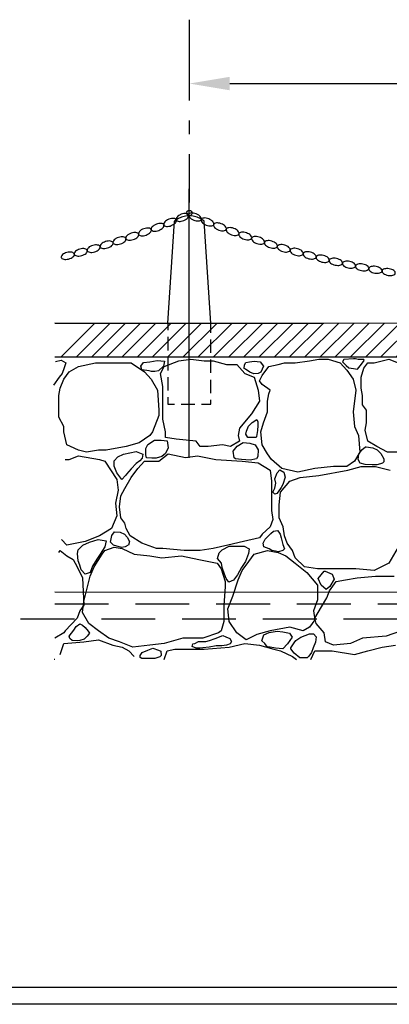
# Model space of a CAD drawing. Units: metres. Extents: x -11 to 10, y -11.8 to 3.1.
# Drawn here: x 1.9 to 4.7, y -11.8 to -4.4 of the extents above; entities that cross this region are included whole.
import ezdxf

# ---------------------------------------------------------------- set-up
doc = ezdxf.new("R2010")
doc.units = ezdxf.units.M
doc.header["$MEASUREMENT"] = 0
doc.header["$PDMODE"] = 2
doc.header["$PDSIZE"] = -0.5
doc.linetypes.add('PR6515', pattern=[0.9, 0.6, -0.15, 0, -0.15])
doc.linetypes.add('ST0401', pattern=[0.6, 0.4, -0.2])
doc.layers.get('0').update_dxf_attribs({"linetype": 'CONTINUOUS'})
for name, color, linetype in [('B01', 1, 'ST0401'), ('N02', 30, 'CONTINUOUS'), ('N04', 1, 'PR6515'), ('N12', 1, 'CONTINUOUS'), ('SL1', 1, 'CONTINUOUS'), ('SL4', 4, 'CONTINUOUS'), ('SL5', 5, 'CONTINUOUS'), ('ST010', 1, 'CONTINUOUS'), ('ST035', 1, 'CONTINUOUS')]:
    doc.layers.add(name, color=color, linetype=linetype)

# ---------------------------------------------------------------- blocks, each defined once
blk = doc.blocks.new('PALLARE', base_point=(39926.639, 27985.311))
at = {"layer": 'SL1'}
for p, q in [((39925.999, 27985.311), (39926.199, 27988.351)), ((39927.279, 27985.311), (39927.079, 27988.351)), ((39925.999, 27985.311), (39927.279, 27985.311)), ((39927.279, 27985.032), (39927.279, 27985.311)), ((39925.999, 27984.909), (39925.999, 27984.504)), ((39927.279, 27984.432), (39927.279, 27984.833)), ((39925.999, 27984.318), (39925.999, 27983.913)), ((39927.279, 27983.836), (39927.279, 27984.233)), ((39925.999, 27983.713), (39925.999, 27983.311)), ((39927.279, 27983.231), (39927.279, 27983.633)), ((39925.999, 27983.113), (39925.999, 27982.911)), ((39925.999, 27982.911), (39926.201, 27982.911)), ((39926.401, 27982.911), (39926.803, 27982.911)), ((39927, 27982.911), (39927.279, 27982.911)), ((39927.279, 27982.911), (39927.279, 27983.032))]:
    blk.add_line(p, q, dxfattribs=at)
blk.add_lwpolyline([(39925.999, 27985.311), (39925.999, 27985.112)], dxfattribs=at)
blk.add_arc((39926.639, 27987.826), 0.685, 50.0338, 129.9662, dxfattribs=at)
blk.add_point((39926.639, 27985.311), dxfattribs=at)
at = {"layer": 'ST010'}
blk.add_circle((39926.639, 27988.59), 0.08, dxfattribs=at)
blk = doc.blocks.new('KEDJA', base_point=(39959.974, 28032.346))
at = {"layer": 'SL1'}
blk.add_lwpolyline([(39959.774, 28032.346, 0.174705), (39959.786, 28032.312, 0.104203), (39959.832, 28032.275, 0.064948), (39959.893, 28032.254, 0.051099), (39959.974, 28032.246, 0.051099), (39960.055, 28032.254, 0.064948), (39960.115, 28032.275, 0.104203), (39960.161, 28032.312, 0.174705), (39960.174, 28032.346, 0.174705), (39960.161, 28032.38, 0.104203), (39960.115, 28032.417, 0.064948), (39960.055, 28032.438, 0.051099), (39959.974, 28032.446, 0.051099), (39959.893, 28032.438, 0.064948), (39959.832, 28032.417, 0.104203), (39959.786, 28032.38, 0.174705)], format="xyb", close=True, dxfattribs=at)
blk = doc.blocks.new('*X27')
at = {"color": 0}
for p, q in [((2.6958, -5.2582), (2.9457, -5.0082)), ((2.8089, -5.2582), (3.0588, -5.0082)), ((2.922, -5.2582), (3.1719, -5.0082)), ((3.0351, -5.2582), (3.2851, -5.0083)), ((3.1482, -5.2582), (3.3982, -5.0083)), ((3.2613, -5.2583), (3.5113, -5.0083)), ((3.3745, -5.2583), (3.6244, -5.0083)), ((3.4876, -5.2583), (3.7375, -5.0083)), ((3.6007, -5.2583), (3.8506, -5.0084)), ((3.7138, -5.2583), (3.9638, -5.0084)), ((3.8269, -5.2584), (4.0769, -5.0084)), ((3.94, -5.2584), (4.19, -5.0084)), ((4.0532, -5.2584), (4.3031, -5.0084)), ((4.1663, -5.2584), (4.4162, -5.0085)), ((4.2794, -5.2584), (4.5293, -5.0085)), ((4.3925, -5.2585), (4.6425, -5.0085)), ((4.5056, -5.2585), (4.7556, -5.0085)), ((4.6187, -5.2585), (4.8687, -5.0085)), ((4.7319, -5.2585), (4.9818, -5.0086)), ((4.845, -5.2585), (5.0949, -5.0086)), ((4.9581, -5.2586), (5.208, -5.0086)), ((5.0712, -5.2586), (5.3212, -5.0086)), ((5.1843, -5.2586), (5.4343, -5.0087)), ((5.2974, -5.2586), (5.5474, -5.0087)), ((5.4106, -5.2586), (5.6605, -5.0087)), ((5.5237, -5.2587), (5.7736, -5.0087)), ((5.6368, -5.2587), (5.8867, -5.0087)), ((5.7499, -5.2587), (5.9999, -5.0088)), ((5.863, -5.2587), (6.113, -5.0088)), ((5.9761, -5.2587), (6.2261, -5.0088)), ((6.0893, -5.2588), (6.3392, -5.0088)), ((6.2024, -5.2588), (6.4523, -5.0088)), ((6.3155, -5.2588), (6.5654, -5.0089)), ((6.4286, -5.2588), (6.6786, -5.0089)), ((6.5417, -5.2589), (6.7917, -5.0089)), ((6.6548, -5.2589), (6.9048, -5.0089)), ((6.768, -5.2589), (7.0179, -5.0089)), ((6.8811, -5.2589), (7.131, -5.009)), ((6.9942, -5.2589), (7.2441, -5.009)), ((7.1073, -5.259), (7.3573, -5.009)), ((7.2204, -5.259), (7.4704, -5.009)), ((7.3335, -5.259), (7.5835, -5.009)), ((7.4467, -5.259), (7.6966, -5.0091)), ((7.5598, -5.259), (7.8097, -5.0091)), ((7.6729, -5.2591), (7.9228, -5.0091)), ((7.786, -5.2591), (8.036, -5.0091)), ((7.8991, -5.2591), (8.1491, -5.0091)), ((8.0122, -5.2591), (8.2622, -5.0092)), ((8.1253, -5.2591), (8.3753, -5.0092)), ((8.2385, -5.2592), (8.4884, -5.0092)), ((8.3516, -5.2592), (8.6015, -5.0092)), ((8.4647, -5.2592), (8.7147, -5.0092)), ((8.5778, -5.2592), (8.8278, -5.0093)), ((8.6909, -5.2592), (8.9409, -5.0093)), ((8.804, -5.2593), (9.054, -5.0093)), ((8.9172, -5.2593), (9.1671, -5.0093)), ((9.0303, -5.2593), (9.2802, -5.0094)), ((9.1434, -5.2593), (9.3934, -5.0094)), ((9.2565, -5.2593), (9.5065, -5.0094)), ((9.3696, -5.2594), (9.6196, -5.0094))]:
    blk.add_line(p, q, dxfattribs=at)

msp = doc.modelspace()

# ---------------------------------------------------------------- linework, layer by layer
at = {"layer": 'B01'}
for p, q in [((9.1894, -8.7796), (2.1894, -8.7784)), ((8.9366, -8.8905), (1.9366, -8.8892))]:
    msp.add_line(p, q, dxfattribs=at)
at = {"layer": 'N04'}
msp.add_line((3.1898, -4.4336), (3.1898, -5.7931), dxfattribs=at)
at = {"layer": 'N12'}
for p, q in [((3.1898, -4.8993), (3.1898, -4.9085)), ((3.4898, -4.9085), (7.8898, -4.9085))]:
    msp.add_line(p, q, dxfattribs=at)
msp.add_solid([(3.4898, -4.8585), (3.4898, -4.9585), (3.1898, -4.9085)], dxfattribs=at)
at = {"layer": 'SL1'}
for p, q in [((9.1898, -6.6921), (2.1898, -6.6908)), ((2.1898, -6.9408), (9.1898, -6.9421)), ((2.1951, -6.9737), (2.2383, -6.9644)), ((2.2383, -6.9644), (2.2735, -6.9836)), ((2.2595, -7.023), (2.2451, -7.0628)), ((2.2735, -6.9836), (2.2595, -7.023)), ((2.2979, -7.0528), (2.3658, -7.0108)), ((2.3658, -7.0108), (2.4934, -6.984)), ((2.4934, -6.984), (2.6216, -6.984)), ((2.6216, -6.984), (2.7587, -6.984)), ((2.7587, -6.984), (2.8576, -7.0528)), ((2.8299, -7.0087), (2.8497, -6.9814)), ((2.8365, -7.0355), (2.8299, -7.0087)), ((2.8497, -6.9814), (2.8953, -6.9772)), ((2.8953, -6.9772), (2.9509, -6.9681)), ((2.9509, -6.9681), (3.0064, -6.9728)), ((2.9969, -7.0087), (2.9605, -7.0449)), ((2.9749, -7.0645), (3.0041, -7.0108)), ((3.0064, -6.9728), (2.9969, -7.0087)), ((3.0041, -7.0108), (3.112, -6.9698)), ((3.112, -6.9698), (3.2006, -6.9562)), ((3.2006, -6.9562), (3.299, -6.9698)), ((3.299, -6.9698), (3.3678, -6.9698)), ((3.3678, -6.9698), (3.4649, -6.9981)), ((3.4649, -6.9981), (3.5435, -6.9981)), ((3.5435, -6.9981), (3.6029, -7.0645)), ((3.5977, -7.0269), (3.6005, -6.9996)), ((3.6074, -7.0316), (3.5977, -7.0269)), ((3.6005, -6.9996), (3.6107, -6.9814)), ((3.6107, -6.9814), (3.6369, -6.9772)), ((3.6369, -6.9772), (3.6726, -6.9728)), ((3.6726, -6.9728), (3.7151, -6.9772)), ((3.7151, -6.9772), (3.7413, -7.0087)), ((3.7413, -7.0087), (3.7215, -7.0537)), ((3.731, -7.0787), (3.7796, -7.0108)), ((3.7796, -7.0108), (3.8488, -6.9981)), ((3.8488, -6.9981), (3.8969, -6.984)), ((3.8969, -6.984), (3.9755, -6.984)), ((3.9755, -6.984), (4.0839, -6.9698)), ((4.0839, -6.9698), (4.1527, -6.9562)), ((4.1527, -6.9562), (4.2215, -6.9562)), ((4.2215, -6.9562), (4.31, -6.984)), ((4.31, -6.984), (4.359, -7.0386)), ((4.3385, -6.9593), (4.329, -6.9772)), ((4.329, -6.9772), (4.3551, -7.004)), ((4.4103, -6.9546), (4.3385, -6.9593)), ((4.3551, -7.004), (4.3744, -7.0222)), ((4.3744, -7.0222), (4.4103, -7.0269)), ((4.4235, -6.9546), (4.4103, -6.9546)), ((4.4103, -7.0269), (4.4398, -7.0316)), ((4.4432, -6.9593), (4.4235, -6.9546)), ((4.4398, -7.0316), (4.4694, -6.9954)), ((4.4857, -6.9593), (4.4432, -6.9593)), ((4.4669, -7.0923), (4.4858, -7.0245)), ((4.4694, -6.9954), (4.4887, -6.9681)), ((4.4887, -6.9681), (4.4857, -6.9593)), ((4.4858, -7.0245), (4.5164, -6.984)), ((4.5164, -6.984), (4.5644, -6.984)), ((4.5644, -6.984), (4.6733, -6.9562)), ((4.6733, -6.9562), (4.7411, -6.984)), ((2.2239, -7.0919), (2.181, -7.1516)), ((2.2451, -7.0628), (2.2239, -7.0919)), ((2.2583, -7.1065), (2.2979, -7.0528)), ((2.8922, -7.0449), (2.8365, -7.0355)), ((2.8576, -7.0528), (2.9066, -7.1065)), ((2.9085, -7.0494), (2.8922, -7.0449)), ((2.9343, -7.0494), (2.9085, -7.0494)), ((2.9605, -7.0449), (2.9343, -7.0494)), ((2.9942, -7.1606), (2.9749, -7.0645)), ((3.6029, -7.0645), (3.6717, -7.0923)), ((3.6397, -7.0537), (3.6074, -7.0316)), ((3.6692, -7.0676), (3.6397, -7.0537)), ((3.7021, -7.0631), (3.6692, -7.0676)), ((3.6717, -7.0923), (3.7009, -7.187)), ((3.7215, -7.0537), (3.7021, -7.0631)), ((3.7108, -7.1192), (3.731, -7.0787)), ((4.359, -7.0386), (4.4071, -7.1065)), ((4.4669, -7.1734), (4.4669, -7.0923)), ((2.2192, -7.2271), (2.2291, -7.1734)), ((2.2291, -7.1734), (2.2583, -7.1065)), ((2.9066, -7.1065), (2.9546, -7.187)), ((2.9942, -7.2817), (2.9942, -7.1606)), ((3.731, -7.1465), (3.7108, -7.1192)), ((3.7895, -7.187), (3.731, -7.1465)), ((4.4071, -7.1065), (4.4278, -7.187)), ((4.4773, -7.2271), (4.4669, -7.1734)), ((2.2192, -7.31), (2.2192, -7.2271)), ((2.9546, -7.187), (2.9645, -7.3359)), ((3.7009, -7.187), (3.7108, -7.269)), ((3.7701, -7.269), (3.7796, -7.2153)), ((3.7796, -7.2153), (3.7895, -7.187)), ((4.4278, -7.187), (4.4071, -7.3496)), ((4.4773, -7.2959), (4.4773, -7.2271)), ((2.2192, -7.3896), (2.2192, -7.31)), ((2.9942, -7.4037), (2.9942, -7.2817)), ((3.7108, -7.269), (3.6524, -7.3632)), ((3.7701, -7.3496), (3.7701, -7.269)), ((4.506, -7.3359), (4.4773, -7.2959)), ((2.2583, -7.4574), (2.2192, -7.3896)), ((2.9645, -7.3769), (2.9155, -7.4975)), ((2.9645, -7.3359), (2.9645, -7.3769)), ((3.6524, -7.3632), (3.5638, -7.4716)), ((3.7405, -7.4311), (3.7701, -7.3496)), ((4.4071, -7.3496), (4.417, -7.4574)), ((4.506, -7.4311), (4.506, -7.3359)), ((2.2583, -7.4975), (2.2583, -7.4574)), ((3.014, -7.4975), (2.9942, -7.4037)), ((3.6135, -7.4915), (3.63, -7.4554)), ((3.63, -7.4554), (3.6562, -7.4286)), ((3.6562, -7.4286), (3.6921, -7.4059)), ((3.6921, -7.4059), (3.6988, -7.4239)), ((3.6988, -7.4507), (3.6954, -7.4869)), ((3.6988, -7.4239), (3.6988, -7.4507)), ((3.7211, -7.4975), (3.7405, -7.4311)), ((4.417, -7.4574), (4.4467, -7.5258)), ((4.4957, -7.4857), (4.506, -7.4311)), ((2.2786, -7.5941), (2.2583, -7.4975)), ((2.8967, -7.5258), (2.818, -7.5804)), ((2.9155, -7.4975), (2.8967, -7.5258)), ((3.014, -7.5394), (3.014, -7.4975)), ((3.0927, -7.5521), (3.014, -7.5394)), ((3.5638, -7.4716), (3.5539, -7.5258)), ((3.5539, -7.5258), (3.5638, -7.5663)), ((3.6107, -7.5141), (3.6135, -7.4915)), ((3.6237, -7.541), (3.6107, -7.5141)), ((3.6889, -7.5321), (3.6856, -7.541)), ((3.6954, -7.4869), (3.6889, -7.5321)), ((3.731, -7.5941), (3.7211, -7.4975)), ((4.4467, -7.5258), (4.4565, -7.6482)), ((4.5164, -7.5663), (4.4957, -7.4857)), ((2.3078, -7.6063), (2.2786, -7.5941)), ((2.3658, -7.6341), (2.3078, -7.6063)), ((2.7196, -7.6063), (2.5721, -7.6341)), ((2.818, -7.5804), (2.7196, -7.6063)), ((2.8661, -7.6224), (2.8823, -7.591)), ((2.8823, -7.591), (2.9315, -7.5589)), ((2.9315, -7.5589), (2.9804, -7.5589)), ((2.9804, -7.5589), (3.0259, -7.5636)), ((3.0259, -7.5636), (3.0326, -7.6178)), ((3.2397, -7.5663), (3.0927, -7.5521)), ((3.2693, -7.6063), (3.2397, -7.5663)), ((3.3287, -7.6063), (3.2693, -7.6063)), ((3.4357, -7.5941), (3.3287, -7.6063)), ((3.4955, -7.6063), (3.4357, -7.5941)), ((3.5638, -7.5663), (3.4955, -7.6063)), ((3.5159, -7.6406), (3.5453, -7.6043)), ((3.5453, -7.6043), (3.591, -7.5771)), ((3.591, -7.5771), (3.6397, -7.5818)), ((3.6562, -7.541), (3.6237, -7.541)), ((3.6397, -7.5818), (3.6791, -7.5951)), ((3.6856, -7.541), (3.6562, -7.541)), ((3.6791, -7.5951), (3.7021, -7.6312)), ((3.7701, -7.661), (3.731, -7.5941)), ((4.4727, -7.6312), (4.4989, -7.6091)), ((4.4989, -7.6091), (4.505, -7.6091)), ((4.505, -7.6091), (4.5541, -7.6178)), ((4.5842, -7.6063), (4.5164, -7.5663)), ((4.6629, -7.6482), (4.5842, -7.6063)), ((2.2979, -7.7029), (2.3658, -7.6751)), ((2.4256, -7.6482), (2.3658, -7.6341)), ((2.3658, -7.6751), (2.5231, -7.7029)), ((2.5142, -7.6341), (2.4256, -7.6482)), ((2.5721, -7.6341), (2.5142, -7.6341)), ((2.631, -7.7137), (2.6597, -7.6831)), ((2.6597, -7.6831), (2.7017, -7.6643)), ((2.7017, -7.6643), (2.7949, -7.644)), ((2.7949, -7.644), (2.8449, -7.6643)), ((2.8449, -7.6643), (2.8383, -7.6935)), ((2.8661, -7.6674), (2.8661, -7.6224)), ((2.8726, -7.6899), (2.8661, -7.6674)), ((2.9867, -7.6813), (2.9445, -7.6946)), ((2.9645, -7.7147), (3.0333, -7.661)), ((3.0129, -7.6584), (2.9867, -7.6813)), ((3.0326, -7.6178), (3.0129, -7.6584)), ((3.0333, -7.661), (3.1615, -7.6888)), ((3.1615, -7.6888), (3.25, -7.6751)), ((3.25, -7.6751), (3.3867, -7.7029)), ((3.5223, -7.6899), (3.5159, -7.6406)), ((3.6988, -7.6813), (3.6889, -7.6992)), ((3.7021, -7.6312), (3.6988, -7.6813)), ((3.7993, -7.7029), (3.7701, -7.661)), ((4.4565, -7.6482), (4.417, -7.7147)), ((4.4432, -7.7034), (4.4493, -7.6631)), ((4.4493, -7.6631), (4.4727, -7.6312)), ((4.5541, -7.6178), (4.5868, -7.6312)), ((4.5868, -7.6312), (4.613, -7.6584)), ((4.613, -7.6584), (4.6356, -7.6992)), ((4.751, -7.6482), (4.6629, -7.6482)), ((2.2682, -7.7029), (2.2979, -7.7029)), ((2.5231, -7.7029), (2.5622, -7.7147)), ((2.5622, -7.7147), (2.6508, -7.8513)), ((2.631, -7.7533), (2.631, -7.7137)), ((2.6522, -7.8018), (2.631, -7.7533)), ((2.7949, -7.733), (2.7587, -7.7721)), ((2.8232, -7.7137), (2.7949, -7.733)), ((2.8081, -7.7693), (2.8576, -7.7147)), ((2.8383, -7.6935), (2.8232, -7.7137)), ((2.8576, -7.7147), (2.9645, -7.7147)), ((2.9118, -7.6946), (2.8726, -7.6899)), ((2.9445, -7.6946), (2.9118, -7.6946)), ((3.3867, -7.7029), (3.5831, -7.7147)), ((3.5322, -7.6992), (3.5223, -7.6899)), ((3.578, -7.7034), (3.5322, -7.6992)), ((3.6432, -7.7081), (3.578, -7.7034)), ((3.5831, -7.7147), (3.7009, -7.7288)), ((3.6889, -7.6992), (3.6432, -7.7081)), ((3.7009, -7.7288), (3.7895, -7.783)), ((3.878, -7.7693), (3.7993, -7.7029)), ((4.2606, -7.7566), (4.1235, -7.7693)), ((4.359, -7.7566), (4.2606, -7.7566)), ((4.417, -7.7147), (4.359, -7.7566)), ((4.368, -7.783), (4.4669, -7.7566)), ((4.4595, -7.7307), (4.4432, -7.7034)), ((4.4953, -7.7396), (4.4595, -7.7307)), ((4.4669, -7.7566), (4.5743, -7.7566)), ((4.5476, -7.744), (4.4953, -7.7396)), ((4.5771, -7.744), (4.5476, -7.744)), ((4.5743, -7.7566), (4.6822, -7.783)), ((4.5835, -7.744), (4.5771, -7.744)), ((4.6097, -7.7354), (4.5835, -7.744)), ((4.626, -7.7307), (4.6097, -7.7354)), ((4.6356, -7.7214), (4.626, -7.7307)), ((4.6356, -7.6992), (4.6356, -7.7214)), ((2.688, -7.8513), (2.6522, -7.8018)), ((2.7167, -7.8221), (2.688, -7.8513)), ((2.7238, -7.8122), (2.7167, -7.8221)), ((2.7587, -7.7721), (2.7238, -7.8122)), ((2.7587, -7.8376), (2.8081, -7.7693)), ((3.7895, -7.783), (3.7993, -7.8654)), ((3.8259, -7.8478), (3.8424, -7.803)), ((3.8424, -7.803), (3.8618, -7.7802)), ((3.8618, -7.7802), (3.8911, -7.7984)), ((3.9953, -7.7966), (3.878, -7.7693)), ((3.8911, -7.7984), (3.9009, -7.8345)), ((4.1235, -7.7693), (3.9953, -7.7966)), ((4.0146, -7.8376), (4.1527, -7.8235)), ((4.1527, -7.8235), (4.368, -7.783)), ((2.6508, -7.8513), (2.6607, -7.9319)), ((2.7101, -7.9196), (2.7587, -7.8376)), ((3.7993, -7.8654), (3.7993, -7.9601)), ((3.8328, -7.8798), (3.8259, -7.8478)), ((3.8259, -7.9158), (3.8328, -7.8798)), ((3.8681, -7.946), (3.936, -7.8654)), ((3.885, -7.8885), (3.8719, -7.9111)), ((3.9009, -7.8345), (3.885, -7.8885)), ((3.936, -7.8654), (4.0146, -7.8376)), ((2.6607, -7.9319), (2.6409, -8.028)), ((2.671, -8.0548), (2.68, -7.9743)), ((2.68, -7.9743), (2.7101, -7.9196)), ((3.7993, -7.9601), (3.7993, -8.0821)), ((3.8096, -7.9473), (3.8259, -7.9158)), ((3.8259, -7.9606), (3.8096, -7.9473)), ((3.8391, -7.9561), (3.8259, -7.9606)), ((3.8488, -7.9426), (3.8391, -7.9561)), ((3.8719, -7.9111), (3.8488, -7.9426)), ((3.8573, -8.0407), (3.8681, -7.946)), ((2.6409, -8.028), (2.6508, -8.1227)), ((3.8573, -8.1368), (3.8573, -8.0407)), ((2.6508, -8.1227), (2.6117, -8.2173)), ((2.68, -8.1368), (2.671, -8.0548)), ((3.7993, -8.0821), (3.8097, -8.1486)), ((2.7101, -8.1764), (2.68, -8.1368)), ((2.7196, -8.2173), (2.7101, -8.1764)), ((3.8097, -8.1486), (3.7895, -8.2032)), ((3.8879, -8.2032), (3.8573, -8.1368)), ((2.5231, -8.2711), (2.4152, -8.312)), ((2.6117, -8.2173), (2.5231, -8.2711)), ((2.605, -8.3168), (2.6147, -8.2673)), ((2.6147, -8.2673), (2.634, -8.2406)), ((2.634, -8.2406), (2.6765, -8.2445)), ((2.6765, -8.2445), (2.7094, -8.2585)), ((2.7094, -8.2585), (2.7288, -8.2807)), ((2.7497, -8.2711), (2.7196, -8.2173)), ((2.8369, -8.3257), (2.7497, -8.2711)), ((3.731, -8.2574), (3.7108, -8.2852)), ((3.7895, -8.2032), (3.731, -8.2574)), ((3.7545, -8.2947), (3.7965, -8.2539)), ((3.7965, -8.2539), (3.8164, -8.2359)), ((3.8164, -8.2359), (3.846, -8.2314)), ((3.846, -8.2314), (3.8554, -8.2445)), ((3.8554, -8.2445), (3.8653, -8.2585)), ((3.8653, -8.2585), (3.8719, -8.2854)), ((3.8969, -8.2711), (3.8879, -8.2032)), ((3.9176, -8.3257), (3.8969, -8.2711)), ((2.2786, -8.3398), (2.239, -8.2993)), ((2.4152, -8.312), (2.2786, -8.3398)), ((2.3631, -8.3756), (2.399, -8.3395)), ((2.399, -8.3395), (2.4482, -8.3168)), ((2.4482, -8.3168), (2.5133, -8.2986)), ((2.5133, -8.2986), (2.5721, -8.308)), ((2.5721, -8.308), (2.5624, -8.353)), ((2.6277, -8.3395), (2.605, -8.3168)), ((2.6863, -8.3577), (2.6277, -8.3395)), ((2.7356, -8.3395), (2.7124, -8.353)), ((2.7288, -8.2807), (2.7453, -8.3127)), ((2.7385, -8.3395), (2.7356, -8.3395)), ((2.7453, -8.3127), (2.7385, -8.3395)), ((2.9462, -8.3657), (2.8369, -8.3257)), ((3.4752, -8.3398), (3.3678, -8.3657)), ((3.593, -8.312), (3.4752, -8.3398)), ((3.7108, -8.2852), (3.593, -8.312)), ((3.738, -8.3262), (3.7545, -8.2947)), ((3.7444, -8.353), (3.738, -8.3262)), ((3.8719, -8.2854), (3.885, -8.3348)), ((3.885, -8.3348), (3.8979, -8.3668)), ((3.9567, -8.3799), (3.9176, -8.3257)), ((2.2192, -8.3935), (2.2291, -8.3799)), ((2.2291, -8.3799), (2.2786, -8.4204)), ((2.3597, -8.4028), (2.3631, -8.3756)), ((2.3631, -8.4572), (2.3597, -8.4028)), ((2.4835, -8.5024), (2.5429, -8.4077)), ((2.5265, -8.4071), (2.5034, -8.4433)), ((2.5624, -8.353), (2.5265, -8.4071)), ((2.5429, -8.4077), (2.5622, -8.3799)), ((2.5622, -8.3799), (2.6315, -8.354)), ((2.6315, -8.354), (2.6904, -8.3657)), ((2.7124, -8.353), (2.6863, -8.3577)), ((2.6904, -8.3657), (2.7789, -8.4077)), ((2.7789, -8.4077), (2.8967, -8.4204)), ((2.9942, -8.3657), (2.9462, -8.3657)), ((3.1511, -8.3799), (2.9942, -8.3657)), ((3.2693, -8.3799), (3.1511, -8.3799)), ((3.3678, -8.3657), (3.2693, -8.3799)), ((3.3983, -8.4391), (3.4115, -8.3981)), ((3.4115, -8.3981), (3.4342, -8.3756)), ((3.4342, -8.3756), (3.4864, -8.3488)), ((3.4864, -8.3488), (3.5518, -8.3488)), ((3.5518, -8.3488), (3.5977, -8.3488)), ((3.5977, -8.3488), (3.6336, -8.3668)), ((3.63, -8.4028), (3.6074, -8.4612)), ((3.6336, -8.3668), (3.63, -8.4028)), ((3.6321, -8.4619), (3.6717, -8.4077)), ((3.6717, -8.4077), (3.7701, -8.3799)), ((3.7835, -8.3668), (3.7444, -8.353)), ((3.7701, -8.3799), (3.8488, -8.3935)), ((3.8034, -8.3803), (3.7835, -8.3668)), ((3.8294, -8.385), (3.8034, -8.3803)), ((3.8521, -8.3889), (3.8294, -8.385)), ((3.8488, -8.3935), (3.9068, -8.4204)), ((3.885, -8.3803), (3.8521, -8.3889)), ((3.8979, -8.3668), (3.885, -8.3803)), ((3.9755, -8.4336), (3.9567, -8.3799)), ((4.7411, -8.354), (4.6733, -8.4746)), ((2.2786, -8.4204), (2.3262, -8.4477)), ((2.3262, -8.4477), (2.3573, -8.5024)), ((2.3761, -8.4884), (2.3631, -8.4572)), ((2.3858, -8.5246), (2.3761, -8.4884)), ((2.5034, -8.4433), (2.471, -8.4974)), ((2.8967, -8.4204), (2.9853, -8.4336)), ((2.9853, -8.4336), (3.1318, -8.4204)), ((3.1318, -8.4204), (3.2599, -8.4477)), ((3.2599, -8.4477), (3.3965, -8.4746)), ((3.3965, -8.4746), (3.4258, -8.5165)), ((3.4278, -8.4751), (3.3983, -8.4391)), ((3.4342, -8.5066), (3.4278, -8.4751)), ((3.6074, -8.4612), (3.578, -8.5066)), ((3.5831, -8.5283), (3.6321, -8.4619)), ((3.9068, -8.4204), (3.9755, -8.4746)), ((4.0453, -8.5024), (3.9755, -8.4336)), ((3.9755, -8.4746), (4.0641, -8.5424)), ((4.6733, -8.4746), (4.5644, -8.5283)), ((2.3573, -8.5024), (2.3964, -8.5829)), ((2.4153, -8.556), (2.3858, -8.5246)), ((2.4543, -8.5428), (2.4153, -8.556)), ((2.471, -8.4974), (2.4543, -8.5428)), ((2.4543, -8.5702), (2.4835, -8.5024)), ((3.4258, -8.5165), (3.4564, -8.6112)), ((3.4507, -8.556), (3.4342, -8.5066)), ((3.4637, -8.5875), (3.4507, -8.556)), ((3.5485, -8.5607), (3.5192, -8.6015)), ((3.578, -8.5066), (3.5485, -8.5607)), ((3.5539, -8.5971), (3.5831, -8.5283)), ((4.1428, -8.5165), (4.0453, -8.5024)), ((4.0641, -8.5424), (4.1428, -8.6371)), ((4.2898, -8.5165), (4.1428, -8.5165)), ((4.1462, -8.5875), (4.1915, -8.5334)), ((4.1915, -8.5334), (4.1982, -8.5334)), ((4.1982, -8.5334), (4.2506, -8.556)), ((4.2506, -8.556), (4.2667, -8.5922)), ((4.4278, -8.5165), (4.2898, -8.5165)), ((4.5644, -8.5283), (4.4278, -8.5165)), ((2.3964, -8.5829), (2.4049, -8.7874)), ((2.4256, -8.679), (2.4543, -8.5702)), ((3.4564, -8.6112), (3.4564, -8.6508)), ((3.483, -8.6148), (3.4637, -8.5875)), ((3.5192, -8.6015), (3.483, -8.6148)), ((3.5143, -8.7191), (3.5539, -8.5971)), ((4.1428, -8.6371), (4.1428, -8.7455)), ((4.1688, -8.6377), (4.1462, -8.5875)), ((4.2314, -8.679), (4.2808, -8.6112)), ((4.2667, -8.5922), (4.2341, -8.6463)), ((4.2808, -8.6112), (4.3491, -8.5971)), ((4.3491, -8.5971), (4.4377, -8.5829)), ((4.4377, -8.5829), (4.5743, -8.5702)), ((4.5743, -8.5702), (4.7119, -8.5702)), ((2.4049, -8.7596), (2.4256, -8.679)), ((3.4564, -8.6508), (3.4465, -8.7874)), ((4.2079, -8.6692), (4.1688, -8.6377)), ((4.2341, -8.6463), (4.2079, -8.6692)), ((4.2111, -8.7327), (4.2314, -8.679)), ((2.3964, -8.8416), (2.4049, -8.7596)), ((3.4752, -8.8133), (3.5143, -8.7191)), ((4.1428, -8.7455), (4.1136, -8.8274)), ((4.172, -8.7996), (4.2111, -8.7327)), ((2.3757, -8.8274), (2.3573, -8.8821)), ((2.4049, -8.7874), (2.3757, -8.8274)), ((2.4444, -8.9221), (2.3964, -8.8416)), ((3.4465, -8.7874), (3.4465, -8.8679)), ((3.4851, -8.908), (3.4752, -8.8133)), ((4.1136, -8.8274), (4.1235, -8.8962)), ((4.1235, -8.8821), (4.172, -8.7996)), ((2.3573, -8.8821), (2.2682, -8.9768)), ((2.35, -8.9444), (2.3761, -8.9262)), ((2.3761, -8.9262), (2.3959, -8.9352)), ((2.5142, -8.9768), (2.4444, -8.9221)), ((3.4465, -8.908), (3.4258, -8.9768)), ((3.4465, -8.8679), (3.4465, -8.908)), ((3.5435, -8.9909), (3.4851, -8.908)), ((4.1235, -8.8962), (4.0839, -8.9499)), ((4.1329, -8.9221), (4.1235, -8.8821)), ((4.1918, -8.9909), (4.1329, -8.9221)), ((2.2583, -8.9909), (2.19, -9.0305)), ((2.2682, -8.9768), (2.2583, -8.9909)), ((2.2976, -9.0165), (2.3307, -8.9712)), ((2.3307, -8.9712), (2.35, -8.9444)), ((2.3959, -8.9352), (2.4153, -8.9531)), ((2.4153, -8.9531), (2.438, -8.9806)), ((2.4482, -8.9938), (2.4318, -9.0165)), ((2.438, -8.9806), (2.4482, -8.9938)), ((2.5924, -9.0305), (2.5142, -8.9768)), ((3.4069, -8.9909), (3.2891, -9.0305)), ((3.4258, -8.9768), (3.4069, -8.9909)), ((3.6128, -9.0446), (3.5435, -8.9909)), ((3.7895, -8.9768), (3.6915, -9.0041)), ((3.7444, -9.0074), (3.7835, -8.9893)), ((3.7835, -8.9893), (3.8424, -8.9806)), ((3.936, -8.9499), (3.7895, -8.9768)), ((3.8424, -8.9806), (3.885, -8.9846)), ((3.885, -8.9846), (3.9338, -8.9938)), ((3.9338, -8.9938), (3.9531, -9.0253)), ((4.0349, -8.9768), (3.936, -8.9499)), ((4.0184, -9.0253), (4.0838, -8.9985)), ((4.0839, -8.9499), (4.0349, -8.9768)), ((4.0838, -8.9985), (4.1133, -8.9985)), ((4.1133, -8.9985), (4.133, -9.0208)), ((4.2021, -9.0587), (4.1918, -8.9909)), ((4.8094, -8.9626), (4.653, -9.0168)), ((2.2291, -9.1534), (2.2583, -9.0715)), ((2.2583, -9.0715), (2.4049, -9.0587)), ((2.3012, -9.0347), (2.2976, -9.0165)), ((2.3205, -9.048), (2.3012, -9.0347)), ((2.3567, -9.0526), (2.3205, -9.048)), ((2.3761, -9.048), (2.3567, -9.0526)), ((2.4089, -9.0386), (2.3761, -9.048)), ((2.4049, -9.0587), (2.5142, -9.0446)), ((2.4318, -9.0165), (2.4089, -9.0386)), ((2.5142, -9.0446), (2.6216, -9.0847)), ((2.671, -9.0587), (2.5924, -9.0305)), ((2.769, -9.0988), (2.671, -9.0587)), ((3.0041, -9.0715), (2.8967, -9.0847)), ((3.1421, -9.0305), (3.0041, -9.0715)), ((3.2891, -9.0305), (3.1421, -9.0305)), ((3.2121, -9.093), (3.2154, -9.0748)), ((3.2154, -9.0748), (3.2318, -9.0708)), ((3.2318, -9.0708), (3.258, -9.0568)), ((3.258, -9.0568), (3.2842, -9.0568)), ((3.2842, -9.0568), (3.3132, -9.0568)), ((3.3132, -9.0568), (3.3394, -9.048)), ((3.3394, -9.048), (3.382, -9.0347)), ((3.382, -9.0347), (3.4377, -9.0118)), ((3.4377, -9.0118), (3.4602, -9.0208)), ((3.4602, -9.0208), (3.4897, -9.0347)), ((3.4932, -9.0748), (3.4671, -9.0841)), ((3.4851, -9.0988), (3.6029, -9.0715)), ((3.4897, -9.0347), (3.5027, -9.0568)), ((3.5027, -9.0568), (3.4932, -9.0748)), ((3.6029, -9.0715), (3.7108, -9.0847)), ((3.6915, -9.0041), (3.6128, -9.0446)), ((3.7283, -9.0526), (3.7444, -9.0074)), ((3.751, -9.0708), (3.7283, -9.0526)), ((3.7703, -9.0976), (3.751, -9.0708)), ((3.9206, -9.0748), (3.885, -9.1109)), ((3.9531, -9.0253), (3.9206, -9.0748)), ((3.9435, -9.1023), (3.9694, -9.0662)), ((3.9694, -9.0662), (3.9825, -9.048)), ((3.9825, -9.048), (4.0184, -9.0253)), ((4.1264, -9.0615), (4.1098, -9.1023)), ((4.133, -9.0208), (4.1264, -9.0615)), ((4.2314, -9.0715), (4.2021, -9.0587)), ((4.2606, -9.0847), (4.2314, -9.0715)), ((4.3887, -9.0715), (4.2606, -9.0847)), ((4.4773, -9.0305), (4.3887, -9.0715)), ((4.653, -9.0168), (4.4773, -9.0305)), ((2.6216, -9.0847), (2.6904, -9.0988)), ((2.6904, -9.0988), (2.7393, -9.1252)), ((2.7393, -9.1252), (2.7789, -9.1671)), ((2.8967, -9.0847), (2.769, -9.0988)), ((2.8235, -9.1611), (2.8401, -9.1382)), ((2.8401, -9.1382), (2.8823, -9.1203)), ((2.8823, -9.1203), (2.9183, -9.1067)), ((2.9183, -9.1067), (2.9605, -9.1203)), ((2.9605, -9.1203), (2.977, -9.1289)), ((2.977, -9.1289), (2.9804, -9.1611)), ((3.0041, -9.191), (3.0248, -9.1252)), ((3.0248, -9.1252), (3.0828, -9.1125)), ((3.0828, -9.1125), (3.1907, -9.1125)), ((3.1907, -9.1125), (3.299, -9.1125)), ((3.2416, -9.1067), (3.2121, -9.093)), ((3.2677, -9.1067), (3.2416, -9.1067)), ((3.2903, -9.1023), (3.2677, -9.1067)), ((3.3366, -9.0976), (3.2903, -9.1023)), ((3.299, -9.1125), (3.4851, -9.0988)), ((3.3886, -9.0888), (3.3366, -9.0976)), ((3.4308, -9.0888), (3.3886, -9.0888)), ((3.4671, -9.0841), (3.4308, -9.0888)), ((3.7108, -9.0847), (3.8182, -9.1125)), ((3.7904, -9.0976), (3.7703, -9.0976)), ((3.8294, -9.1067), (3.7904, -9.0976)), ((3.8182, -9.1125), (3.8681, -9.1252)), ((3.885, -9.1109), (3.8294, -9.1067)), ((3.8681, -9.1252), (3.9567, -9.1671)), ((3.9435, -9.1109), (3.9435, -9.1023)), ((3.9694, -9.1429), (3.9435, -9.1109)), ((4.012, -9.1789), (3.9694, -9.1429)), ((4.097, -9.1382), (4.0774, -9.165)), ((4.0933, -9.1912), (4.1235, -9.1252)), ((4.1098, -9.1023), (4.097, -9.1382)), ((4.1235, -9.1252), (4.2507, -9.1252)), ((4.2507, -9.1252), (4.417, -9.1534)), ((4.417, -9.1534), (4.5164, -9.1252)), ((4.5164, -9.1252), (4.6238, -9.0988)), ((4.6238, -9.0988), (4.7208, -9.0847)), ((2.1894, -9.1908), (2.1854, -9.1908)), ((2.8235, -9.1744), (2.8235, -9.1611)), ((2.8365, -9.1832), (2.8235, -9.1744)), ((2.8856, -9.1832), (2.8365, -9.1832)), ((2.9343, -9.1832), (2.8856, -9.1832)), ((2.9707, -9.1697), (2.9343, -9.1832)), ((2.9804, -9.1611), (2.9707, -9.1697)), ((3.9567, -9.1671), (3.9854, -9.1911)), ((4.0576, -9.1789), (4.012, -9.1789)), ((4.0644, -9.1789), (4.0576, -9.1789)), ((4.0774, -9.165), (4.0644, -9.1789))]:
    msp.add_line(p, q, dxfattribs=at)
msp.add_lwpolyline([(2.2384, -6.2011, 0.174705), (2.2435, -6.2086, 0.104203), (2.257, -6.2146, 0.064948), (2.273, -6.2159, 0.051099), (2.2931, -6.2128, 0.051099), (2.3122, -6.2058, 0.064948), (2.3255, -6.1969, 0.104203), (2.3344, -6.1851, 0.174705), (2.3353, -6.1761, 0.174705), (2.3302, -6.1687, 0.104203), (2.3167, -6.1627, 0.064948), (2.3007, -6.1614, 0.051099), (2.2806, -6.1644, 0.051099), (2.2615, -6.1715, 0.064948), (2.2482, -6.1803, 0.104203), (2.2393, -6.1922, 0.174705)], format="xyb", close=True, dxfattribs=at)
at = {"layer": 'SL5'}
msp.add_line((9.1895, -8.6921), (2.1895, -8.6908), dxfattribs=at)
at = {"layer": 'ST035'}
for p, q in [((9.8566, -11.6286), (-10.3934, -11.6286)), ((9.9816, -11.7536), (-11.0184, -11.7536))]:
    msp.add_line(p, q, dxfattribs=at)

# ---------------------------------------------------------------- block references
at = {"layer": 'N02', "xscale": 0.25, "yscale": 0.25, "zscale": 0.25}
for p, rotation in [((3.047, -5.9409), 21.632542823351), ((3.1396, -5.9033), 22.52822581634314), ((3.2318, -5.8999), 337.3925497416582), ((3.3245, -5.9376), 338.2882327346504), ((2.8599, -6.0117), 19.84117683736666), ((2.9537, -5.977), 20.7368598303588), ((3.4176, -5.9739), 339.1839157276424), ((2.5755, -6.1069), 17.15412785839018), ((2.6708, -6.0767), 18.04981085138232), ((2.7656, -6.0449), 18.94549384437452), ((2.3835, -6.1629), 15.36276187240584), ((2.4797, -6.1356), 16.25844486539799)]:
    msp.add_blockref('KEDJA', p, dxfattribs=dict(at, rotation=rotation))
at = {"layer": 'SL1', "xscale": 0.25, "yscale": 0.25, "zscale": 0.25}
msp.add_blockref('PALLARE', (3.1898, -6.691), dxfattribs=at)
for p, rotation in [((3.5114, -6.0087), 340.0795987206346), ((3.6057, -6.042), 340.9752817136267), ((3.7005, -6.0739), 341.8709647066188), ((3.7957, -6.1043), 342.7666476996109), ((3.8915, -6.1332), 343.6623306926031), ((3.9876, -6.1605), 344.5580136855953), ((4.0842, -6.1864), 345.4536966785874), ((4.1812, -6.2108), 346.3493796715795), ((4.2786, -6.2336), 347.2450626645716), ((4.3763, -6.2549), 348.1407456575637), ((4.4743, -6.2747), 349.0364286505559), ((4.5726, -6.293), 349.932111643548), ((4.6712, -6.3097), 350.8277946365401)]:
    msp.add_blockref('KEDJA', p, dxfattribs=dict(at, rotation=rotation))
at = {"layer": 'SL4'}
msp.add_blockref('*X27', (-0.4573, -1.6827), dxfattribs=at)

doc.saveas('drawing.dxf')
